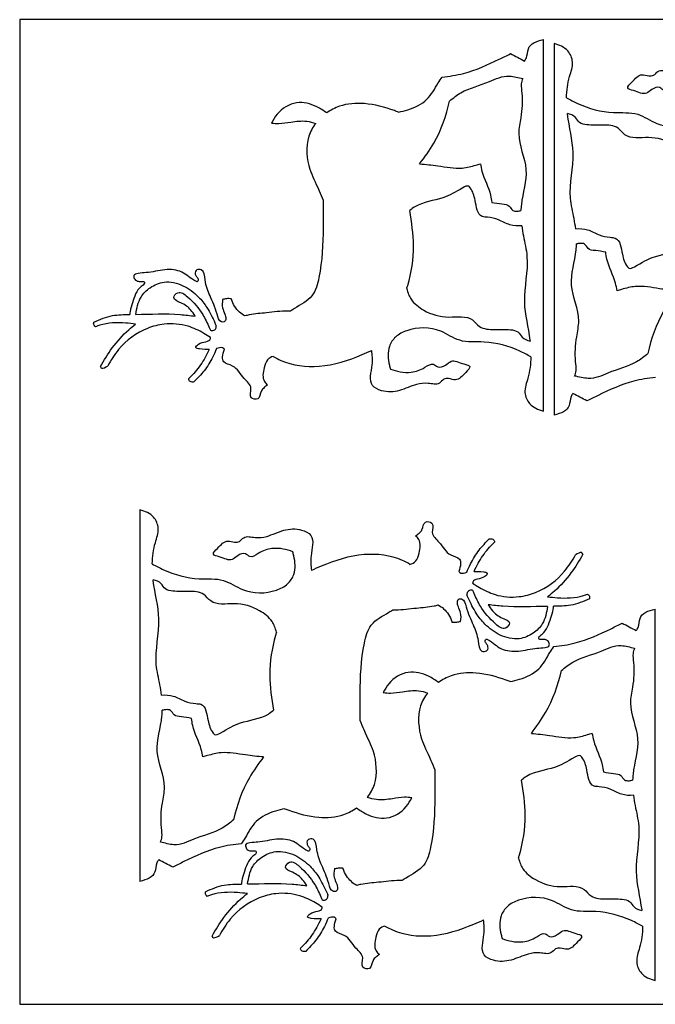
# Model space of a CAD drawing. Units: inches. Extents: x 473.1 to 515.3, y 216.8 to 240.4.
# Drawn here: x 473.1 to 480.8, y 228.4 to 240.4 of the extents above; entities that cross this region are included whole.
import ezdxf

# ---------------------------------------------------------------- set-up
doc = ezdxf.new("R2010")
doc.units = ezdxf.units.IN
doc.header["$MEASUREMENT"] = 0

msp = doc.modelspace()

# ---------------------------------------------------------------- linework, layer by layer
at = {"color": 1}
for p, q in [((473.09, 240.362), (473.09, 228.362)), ((497.09, 240.362), (473.09, 240.362)), ((473.09, 228.362), (497.09, 228.362))]:
    msp.add_line(p, q, dxfattribs=at)
at = {"color": 5}
for p, q in [((479.474, 235.592), (479.474, 240.12)), ((479.604, 240.072), (479.604, 235.543)), ((474.554, 234.389), (474.554, 229.86)), ((480.836, 228.651), (480.836, 233.179))]:
    msp.add_line(p, q, dxfattribs=at)
for points, knots in [([(479.244, 239.858), (479.253, 239.869), (479.28, 239.912), (479.276, 240.058), (479.389, 240.1), (479.474, 240.12)], [0.093887, 0.093887, 0.093887, 0.093887, 0.1287124, 0.2162796, 0.3886242, 0.3886242, 0.3886242, 0.3886242]), ([(479.756, 239.411), (479.758, 239.498), (479.777, 239.645), (479.851, 239.833), (479.776, 240.01), (479.668, 240.053), (479.604, 240.072)], [2.72554, 2.72554, 2.72554, 2.72554, 2.9260651, 3.0634091, 3.1765819, 3.3247475, 3.3247475, 3.3247475, 3.3247475]), ([(478.238, 239.663), (478.327, 239.672), (478.569, 239.707), (478.842, 239.834), (479.028, 239.925), (479.073, 239.948)], [0.1680904, 0.1680904, 0.1680904, 0.1680904, 0.3740937, 0.7346721, 0.8517959, 0.8517959, 0.8517959, 0.8517959]), ([(481.468, 239.56), (481.43, 239.574), (481.348, 239.599), (481.198, 239.606), (481.071, 239.562), (480.955, 239.474), (480.886, 239.555), (480.797, 239.519), (480.712, 239.433), (480.612, 239.492), (480.469, 239.523), (480.578, 239.624), (480.648, 239.712), (480.749, 239.673), (480.825, 239.678), (480.881, 239.763), (481.014, 239.723), (481.177, 239.745), (481.354, 239.835), (481.546, 239.847), (481.749, 239.748), (481.679, 239.531), (481.688, 239.388), (481.697, 239.332)], [0.075344, 0.075344, 0.075344, 0.075344, 0.16897, 0.273404, 0.410715, 0.49524, 0.542149, 0.617082, 0.680191, 0.803806, 0.863576, 0.929606, 1.047787, 1.113322, 1.157595, 1.212393, 1.318851, 1.427877, 1.598184, 1.765158, 1.864327, 2.056465, 2.188796, 2.188796, 2.188796, 2.188796]), ([(477.706, 239.235), (477.745, 239.243), (477.87, 239.274), (478.069, 239.366), (478.163, 239.548), (478.222, 239.64), (478.238, 239.663)], [0.2059583, 0.2059583, 0.2059583, 0.2059583, 0.2961113, 0.5010666, 0.6865052, 0.7527134, 0.7527134, 0.7527134, 0.7527134]), ([(478.331, 239.37), (478.374, 239.408), (478.518, 239.519), (478.787, 239.58), (479.008, 239.702), (479.171, 239.654), (479.223, 239.645)], [0.1034651, 0.1034651, 0.1034651, 0.1034651, 0.2363349, 0.5242128, 0.7175892, 0.8267032, 0.8267032, 0.8267032, 0.8267032]), ([(479.223, 239.645), (479.214, 239.623), (479.197, 239.567), (479.224, 239.403), (479.21, 239.202), (479.14, 238.891), (479.324, 238.543), (479.212, 238.228), (479.201, 238.06), (479.2, 238.036)], [0.094414, 0.094414, 0.094414, 0.094414, 0.148095, 0.234589, 0.465086, 0.615051, 0.957544, 1.291396, 1.346238, 1.346238, 1.346238, 1.346238]), ([(479.756, 239.411), (479.8, 239.386), (479.978, 239.292), (480.272, 239.21), (480.621, 239.246), (480.891, 239.045), (481.194, 239.047), (481.408, 239.155), (481.511, 239.306), (481.497, 239.454), (481.473, 239.544), (481.468, 239.56)], [0.054835, 0.054835, 0.054835, 0.054835, 0.172527, 0.517877, 0.747339, 0.944496, 1.262348, 1.382481, 1.487883, 1.66332, 1.702113, 1.702113, 1.702113, 1.702113]), ([(476.832, 239.225), (476.794, 239.253), (476.685, 239.325), (476.453, 239.385), (476.246, 239.256), (476.179, 239.14), (476.16, 239.101)], [0.0784206, 0.0784206, 0.0784206, 0.0784206, 0.1885057, 0.3809215, 0.5926017, 0.6909413, 0.6909413, 0.6909413, 0.6909413]), ([(477.706, 239.235), (477.69, 239.241), (477.557, 239.292), (477.318, 239.355), (477.025, 239.336), (476.88, 239.259), (476.832, 239.225)], [0.246599, 0.246599, 0.246599, 0.246599, 0.2868242, 0.5753262, 0.8107765, 0.9452505, 0.9452505, 0.9452505, 0.9452505]), ([(477.965, 238.605), (478.027, 238.686), (478.195, 238.917), (478.291, 239.191), (478.331, 239.37)], [0.074139, 0.074139, 0.074139, 0.074139, 0.3108389, 0.7311346, 0.7311346, 0.7311346, 0.7311346]), ([(479.868, 237.814), (479.863, 237.855), (479.842, 237.98), (479.766, 238.284), (479.884, 238.717), (479.787, 239.055), (479.767, 239.215), (479.766, 239.218)], [1.48944, 1.48944, 1.48944, 1.48944, 1.584694, 1.779521, 2.207203, 2.570887, 2.57787, 2.57787, 2.57787, 2.57787]), ([(481.27, 238.578), (481.255, 238.631), (481.218, 238.735), (481.033, 238.876), (480.776, 238.951), (480.498, 238.896), (480.376, 239.074), (480.191, 239.08), (480.042, 239.073), (479.91, 239.094), (479.864, 239.187), (479.804, 239.21), (479.766, 239.218)], [0.124132, 0.124132, 0.124132, 0.124132, 0.227227, 0.383683, 0.629087, 0.851327, 0.940047, 1.086084, 1.234501, 1.306591, 1.368707, 1.454176, 1.454176, 1.454176, 1.454176]), ([(476.16, 239.101), (476.189, 239.098), (476.268, 239.093), (476.41, 239.117), (476.564, 239.137), (476.663, 239.109), (476.699, 239.097)], [0.0545896, 0.0545896, 0.0545896, 0.0545896, 0.1228537, 0.2369043, 0.3864798, 0.4737791, 0.4737791, 0.4737791, 0.4737791]), ([(476.699, 239.097), (476.662, 239.05), (476.566, 238.879), (476.601, 238.546), (476.703, 238.369), (476.771, 238.201), (476.788, 238.161)], [1.0863327, 1.0863327, 1.0863327, 1.0863327, 1.2223876, 1.5317938, 1.7528593, 1.8202167, 1.8202167, 1.8202167, 1.8202167]), ([(477.965, 238.605), (478.039, 238.598), (478.212, 238.581), (478.443, 238.534), (478.615, 238.578), (478.688, 238.6), (478.706, 238.605)], [0.1057586, 0.1057586, 0.1057586, 0.1057586, 0.2772076, 0.5068894, 0.63755, 0.6821545, 0.6821545, 0.6821545, 0.6821545]), ([(478.706, 238.605), (478.711, 238.575), (478.736, 238.443), (478.822, 238.296), (478.84, 238.164), (478.844, 238.135)], [0.1617257, 0.1617257, 0.1617257, 0.1617257, 0.2335168, 0.4731251, 0.5406743, 0.5406743, 0.5406743, 0.5406743]), ([(479.21, 237.85), (479.16, 237.846), (479.061, 237.85), (478.932, 237.93), (478.819, 237.955), (478.67, 237.958), (478.649, 238.156), (478.613, 238.275), (478.553, 238.347), (478.418, 238.271), (478.241, 238.163), (477.98, 238.14), (477.865, 238.053), (477.845, 238.036)], [0.082537, 0.082537, 0.082537, 0.082537, 0.195146, 0.312679, 0.419611, 0.467194, 0.632981, 0.759892, 0.778933, 0.834426, 1.045112, 1.320719, 1.379754, 1.379754, 1.379754, 1.379754]), ([(476.788, 238.161), (476.789, 238.05), (476.791, 237.735), (476.776, 237.348), (476.676, 236.967), (476.497, 236.881), (476.406, 236.821), (476.391, 236.811)], [0.248618, 0.248618, 0.248618, 0.248618, 0.504585, 0.97587, 1.157697, 1.361445, 1.404524, 1.404524, 1.404524, 1.404524]), ([(478.844, 238.135), (478.885, 238.127), (478.987, 238.112), (479.057, 238.111), (479.091, 238.028), (479.153, 238.026), (479.186, 238.033), (479.2, 238.036)], [0.1173741, 0.1173741, 0.1173741, 0.1173741, 0.1762866, 0.2497739, 0.3023538, 0.3466083, 0.3786297, 0.3786297, 0.3786297, 0.3786297]), ([(477.808, 237.085), (477.812, 237.098), (477.864, 237.266), (477.914, 237.588), (477.868, 237.893), (477.845, 238.036)], [0.1913878, 0.1913878, 0.1913878, 0.1913878, 0.2216024, 0.5971846, 0.9298349, 0.9298349, 0.9298349, 0.9298349]), ([(479.21, 237.85), (479.215, 237.809), (479.236, 237.684), (479.312, 237.379), (479.194, 236.947), (479.291, 236.609), (479.311, 236.448), (479.312, 236.445)], [1.48944, 1.48944, 1.48944, 1.48944, 1.584694, 1.779521, 2.207203, 2.570887, 2.57787, 2.57787, 2.57787, 2.57787]), ([(479.868, 237.814), (479.918, 237.817), (480.017, 237.813), (480.146, 237.733), (480.259, 237.709), (480.408, 237.705), (480.429, 237.507), (480.465, 237.389), (480.525, 237.317), (480.66, 237.392), (480.837, 237.5), (481.098, 237.523), (481.213, 237.611), (481.233, 237.627)], [0.082537, 0.082537, 0.082537, 0.082537, 0.195146, 0.312679, 0.419611, 0.467194, 0.632981, 0.759892, 0.778933, 0.834426, 1.045112, 1.320719, 1.379754, 1.379754, 1.379754, 1.379754]), ([(479.855, 236.019), (479.864, 236.04), (479.881, 236.097), (479.854, 236.26), (479.868, 236.461), (479.938, 236.773), (479.754, 237.121), (479.866, 237.435), (479.877, 237.604), (479.878, 237.628)], [0.094414, 0.094414, 0.094414, 0.094414, 0.148095, 0.234589, 0.465086, 0.615051, 0.957544, 1.291396, 1.346238, 1.346238, 1.346238, 1.346238]), ([(480.234, 237.529), (480.192, 237.536), (480.091, 237.552), (480.021, 237.553), (479.986, 237.636), (479.925, 237.637), (479.892, 237.631), (479.878, 237.628)], [0.1173741, 0.1173741, 0.1173741, 0.1173741, 0.1762866, 0.2497739, 0.3023538, 0.3466083, 0.3786297, 0.3786297, 0.3786297, 0.3786297]), ([(480.372, 237.058), (480.367, 237.089), (480.342, 237.22), (480.256, 237.368), (480.237, 237.5), (480.234, 237.529)], [0.1617257, 0.1617257, 0.1617257, 0.1617257, 0.2335168, 0.4731251, 0.5406743, 0.5406743, 0.5406743, 0.5406743]), ([(475.564, 236.952), (475.558, 236.916), (475.553, 236.855), (475.59, 236.782), (475.606, 236.729), (475.6, 236.695), (475.582, 236.674), (475.519, 236.677), (475.486, 236.829), (475.413, 236.985), (475.345, 237.152), (475.342, 237.32), (475.255, 237.321), (475.228, 237.293), (475.228, 237.258), (475.243, 237.231), (475.261, 237.21), (475.268, 237.189), (475.256, 237.163), (475.171, 237.204), (475.08, 237.308), (474.849, 237.327), (474.672, 237.275), (474.552, 237.278), (474.47, 237.253), (474.49, 237.193), (474.536, 237.166), (474.574, 237.174), (474.61, 237.172), (474.612, 237.134), (474.514, 237.081), (474.479, 236.946), (474.435, 236.83), (474.432, 236.781), (474.431, 236.768)], [0.028135, 0.028135, 0.028135, 0.028135, 0.108244, 0.169818, 0.213988, 0.231334, 0.248282, 0.27224, 0.357755, 0.54116, 0.697207, 0.798566, 0.841166, 0.859367, 0.884277, 0.914832, 0.930096, 0.94753, 0.965028, 0.978794, 1.135467, 1.296511, 1.472302, 1.549432, 1.594197, 1.629311, 1.665483, 1.708347, 1.723076, 1.735714, 1.781266, 1.953369, 2.036597, 2.066195, 2.066195, 2.066195, 2.066195]), ([(474.506, 236.77), (474.517, 236.845), (474.541, 236.972), (474.68, 237.109), (474.864, 237.188), (475.087, 237.134), (475.259, 237.005), (475.386, 236.845), (475.447, 236.718), (475.481, 236.641), (475.486, 236.629)], [0.025383, 0.025383, 0.025383, 0.025383, 0.196043, 0.318576, 0.458942, 0.639829, 0.817168, 0.946858, 1.108986, 1.140137, 1.140137, 1.140137, 1.140137]), ([(475.227, 236.749), (475.211, 236.775), (475.167, 236.843), (475.082, 236.906), (474.933, 236.957), (475.033, 237.071), (475.19, 236.942), (475.308, 236.807), (475.382, 236.654), (475.409, 236.588), (475.414, 236.576)], [0.0196757, 0.0196757, 0.0196757, 0.0196757, 0.0888288, 0.2069723, 0.2881224, 0.3474639, 0.4464288, 0.6664915, 0.7999461, 0.830024, 0.830024, 0.830024, 0.830024]), ([(477.808, 237.085), (477.823, 237.032), (477.86, 236.929), (478.045, 236.787), (478.302, 236.713), (478.58, 236.767), (478.702, 236.589), (478.887, 236.584), (479.036, 236.591), (479.168, 236.57), (479.214, 236.476), (479.274, 236.454), (479.312, 236.445)], [0.124132, 0.124132, 0.124132, 0.124132, 0.227227, 0.383683, 0.629087, 0.851327, 0.940047, 1.086084, 1.234501, 1.306591, 1.368707, 1.454176, 1.454176, 1.454176, 1.454176]), ([(481.113, 237.059), (481.039, 237.065), (480.866, 237.082), (480.635, 237.13), (480.463, 237.085), (480.39, 237.064), (480.372, 237.058)], [0.1057586, 0.1057586, 0.1057586, 0.1057586, 0.2772076, 0.5068894, 0.63755, 0.6821545, 0.6821545, 0.6821545, 0.6821545]), ([(481.113, 237.059), (481.05, 236.977), (480.883, 236.747), (480.787, 236.472), (480.747, 236.293)], [0.074139, 0.074139, 0.074139, 0.074139, 0.3108389, 0.7311346, 0.7311346, 0.7311346, 0.7311346]), ([(475.669, 236.96), (475.649, 236.962), (475.614, 236.964), (475.579, 236.955), (475.563, 236.952)], [0.05747248, 0.05747248, 0.05747248, 0.05747248, 0.10340044, 0.14012477, 0.14012477, 0.14012477, 0.14012477]), ([(475.836, 236.752), (475.813, 236.765), (475.74, 236.815), (475.688, 236.897), (475.669, 236.958), (475.669, 236.96)], [0.0538007, 0.0538007, 0.0538007, 0.0538007, 0.1159326, 0.2582967, 0.263019, 0.263019, 0.263019, 0.263019]), ([(473.994, 236.676), (474.068, 236.711), (474.208, 236.767), (474.361, 236.768), (474.431, 236.768)], [0.0770294, 0.0770294, 0.0770294, 0.0770294, 0.2637155, 0.4254718, 0.4254718, 0.4254718, 0.4254718]), ([(474.506, 236.77), (474.688, 236.773), (474.928, 236.786), (475.168, 236.756), (475.227, 236.749)], [0.4822642, 0.4822642, 0.4822642, 0.4822642, 0.9002877, 1.0386057, 1.0386057, 1.0386057, 1.0386057]), ([(476.391, 236.811), (476.38, 236.811), (476.283, 236.813), (476.115, 236.787), (475.94, 236.777), (475.853, 236.756), (475.836, 236.752)], [0.2197167, 0.2197167, 0.2197167, 0.2197167, 0.2456395, 0.443915, 0.608473, 0.6494679, 0.6494679, 0.6494679, 0.6494679]), ([(474.015, 236.619), (474.007, 236.623), (473.99, 236.639), (473.99, 236.663), (473.994, 236.676)], [0.08456292, 0.08456292, 0.08456292, 0.08456292, 0.10556528, 0.13460463, 0.13460463, 0.13460463, 0.13460463]), ([(474.503, 236.652), (474.463, 236.657), (474.318, 236.673), (474.148, 236.668), (474.032, 236.626), (474.015, 236.619)], [0.063853, 0.063853, 0.063853, 0.063853, 0.1562403, 0.4002459, 0.4427837, 0.4427837, 0.4427837, 0.4427837]), ([(474.074, 236.135), (474.119, 236.213), (474.217, 236.375), (474.369, 236.544), (474.475, 236.63), (474.503, 236.652)], [0.0963636, 0.0963636, 0.0963636, 0.0963636, 0.3031278, 0.533921, 0.6164938, 0.6164938, 0.6164938, 0.6164938]), ([(475.417, 236.488), (475.39, 236.505), (475.304, 236.56), (475.121, 236.647), (474.877, 236.668), (474.571, 236.589), (474.321, 236.403), (474.201, 236.211), (474.163, 236.14)], [0.017713, 0.017713, 0.017713, 0.017713, 0.092927, 0.253472, 0.479955, 0.639706, 0.976773, 1.162903, 1.162903, 1.162903, 1.162903]), ([(475.414, 236.576), (475.419, 236.574), (475.44, 236.569), (475.482, 236.586), (475.487, 236.614), (475.486, 236.629)], [0.0659547, 0.0659547, 0.0659547, 0.0659547, 0.08136451, 0.11863646, 0.15052841, 0.15052841, 0.15052841, 0.15052841]), ([(479.322, 236.253), (479.278, 236.277), (479.1, 236.371), (478.806, 236.453), (478.457, 236.417), (478.187, 236.618), (477.884, 236.616), (477.67, 236.509), (477.567, 236.357), (477.581, 236.209), (477.605, 236.119), (477.61, 236.103)], [0.054835, 0.054835, 0.054835, 0.054835, 0.172527, 0.517877, 0.747339, 0.944496, 1.262348, 1.382481, 1.487883, 1.66332, 1.702113, 1.702113, 1.702113, 1.702113]), ([(475.401, 236.344), (475.366, 236.342), (475.315, 236.342), (475.219, 236.36), (475.302, 236.45), (475.407, 236.427), (475.417, 236.483), (475.417, 236.488)], [0.0209127, 0.0209127, 0.0209127, 0.0209127, 0.1095426, 0.1458632, 0.1849923, 0.3086619, 0.3194369, 0.3194369, 0.3194369, 0.3194369]), ([(475.401, 236.344), (475.385, 236.31), (475.337, 236.213), (475.255, 236.092), (475.179, 236.015), (475.153, 235.989)], [0.0521259, 0.0521259, 0.0521259, 0.0521259, 0.1384535, 0.3022837, 0.3871305, 0.3871305, 0.3871305, 0.3871305]), ([(475.489, 236.353), (475.474, 236.319), (475.434, 236.225), (475.346, 236.083), (475.257, 235.991), (475.214, 235.947)], [0, 0, 0, 0, 0.0850094, 0.2379594, 0.3802232, 0.3802232, 0.3802232, 0.3802232]), ([(475.585, 236.345), (475.578, 236.353), (475.553, 236.375), (475.515, 236.362), (475.489, 236.353)], [0.03012915, 0.03012915, 0.03012915, 0.03012915, 0.05590725, 0.11166837, 0.11166837, 0.11166837, 0.11166837]), ([(476.112, 235.911), (476.098, 235.901), (476.069, 235.879), (476.019, 235.828), (476.021, 235.72), (475.873, 235.746), (475.941, 235.892), (475.797, 235.997), (475.733, 236.145), (475.541, 236.177), (475.564, 236.277), (475.585, 236.345)], [0.0335602, 0.0335602, 0.0335602, 0.0335602, 0.0751985, 0.1162753, 0.1974694, 0.2588353, 0.3456807, 0.4572883, 0.6191525, 0.7096887, 0.8188008, 0.8188008, 0.8188008, 0.8188008]), ([(476.181, 236.258), (476.211, 236.24), (476.38, 236.15), (476.771, 236.104), (477.138, 236.223), (477.342, 236.313), (477.381, 236.331)], [0.1376505, 0.1376505, 0.1376505, 0.1376505, 0.2182258, 0.5808549, 0.9979028, 1.0964829, 1.0964829, 1.0964829, 1.0964829]), ([(477.61, 236.103), (477.648, 236.089), (477.73, 236.065), (477.88, 236.058), (478.006, 236.101), (478.123, 236.19), (478.192, 236.109), (478.281, 236.144), (478.366, 236.23), (478.466, 236.171), (478.609, 236.141), (478.5, 236.039), (478.43, 235.952), (478.328, 235.991), (478.253, 235.986), (478.197, 235.9), (478.064, 235.941), (477.901, 235.919), (477.724, 235.828), (477.532, 235.816), (477.329, 235.915), (477.399, 236.133), (477.39, 236.275), (477.381, 236.331)], [0.075344, 0.075344, 0.075344, 0.075344, 0.16897, 0.273404, 0.410715, 0.49524, 0.542149, 0.617082, 0.680191, 0.803806, 0.863576, 0.929606, 1.047787, 1.113322, 1.157595, 1.212393, 1.318851, 1.427877, 1.598184, 1.765158, 1.864327, 2.056465, 2.188796, 2.188796, 2.188796, 2.188796]), ([(480.747, 236.293), (480.704, 236.255), (480.56, 236.144), (480.291, 236.083), (480.07, 235.961), (479.907, 236.01), (479.855, 236.019)], [0.1034651, 0.1034651, 0.1034651, 0.1034651, 0.2363349, 0.5242128, 0.7175892, 0.8267032, 0.8267032, 0.8267032, 0.8267032]), ([(476.181, 236.258), (476.153, 236.25), (476.101, 236.223), (476.06, 236.101), (476.043, 235.976), (476.096, 235.924), (476.112, 235.911)], [0.1203119, 0.1203119, 0.1203119, 0.1203119, 0.1902273, 0.2703508, 0.3992724, 0.4448537, 0.4448537, 0.4448537, 0.4448537]), ([(479.322, 236.253), (479.32, 236.165), (479.301, 236.019), (479.227, 235.83), (479.302, 235.653), (479.41, 235.611), (479.474, 235.592)], [2.72554, 2.72554, 2.72554, 2.72554, 2.9260651, 3.0634091, 3.1765819, 3.3247475, 3.3247475, 3.3247475, 3.3247475]), ([(474.074, 236.135), (474.076, 236.123), (474.09, 236.104), (474.134, 236.124), (474.163, 236.14)], [0.1155174, 0.1155174, 0.1155174, 0.1155174, 0.1545353, 0.2169543, 0.2169543, 0.2169543, 0.2169543]), ([(475.214, 235.947), (475.208, 235.945), (475.186, 235.944), (475.151, 235.958), (475.151, 235.98), (475.153, 235.989)], [0.04692625, 0.04692625, 0.04692625, 0.04692625, 0.06232295, 0.09595677, 0.11540307, 0.11540307, 0.11540307, 0.11540307]), ([(480.84, 236), (480.751, 235.991), (480.509, 235.956), (480.236, 235.829), (480.05, 235.738), (480.005, 235.716)], [0.1680904, 0.1680904, 0.1680904, 0.1680904, 0.3740937, 0.7346721, 0.8517959, 0.8517959, 0.8517959, 0.8517959]), ([(479.834, 235.806), (479.825, 235.795), (479.797, 235.752), (479.802, 235.606), (479.689, 235.564), (479.604, 235.543)], [0.093887, 0.093887, 0.093887, 0.093887, 0.1287124, 0.2162796, 0.3886242, 0.3886242, 0.3886242, 0.3886242]), ([(474.706, 233.728), (474.708, 233.816), (474.727, 233.962), (474.801, 234.151), (474.726, 234.328), (474.619, 234.37), (474.554, 234.389)], [2.72554, 2.72554, 2.72554, 2.72554, 2.9260651, 3.0634091, 3.1765819, 3.3247475, 3.3247475, 3.3247475, 3.3247475]), ([(477.916, 234.07), (477.931, 234.08), (477.959, 234.102), (478.01, 234.153), (478.007, 234.26), (478.155, 234.234), (478.088, 234.089), (478.231, 233.984), (478.296, 233.836), (478.487, 233.803), (478.464, 233.704), (478.443, 233.636)], [0.0335602, 0.0335602, 0.0335602, 0.0335602, 0.0751985, 0.1162753, 0.1974694, 0.2588353, 0.3456807, 0.4572883, 0.6191525, 0.7096887, 0.8188008, 0.8188008, 0.8188008, 0.8188008]), ([(476.419, 233.878), (476.381, 233.892), (476.298, 233.916), (476.148, 233.923), (476.022, 233.88), (475.906, 233.791), (475.836, 233.872), (475.747, 233.837), (475.662, 233.751), (475.563, 233.81), (475.42, 233.84), (475.528, 233.942), (475.599, 234.029), (475.7, 233.99), (475.776, 233.995), (475.831, 234.081), (475.965, 234.04), (476.128, 234.062), (476.305, 234.153), (476.496, 234.165), (476.7, 234.066), (476.629, 233.848), (476.638, 233.706), (476.647, 233.65)], [0.075344, 0.075344, 0.075344, 0.075344, 0.16897, 0.273404, 0.410715, 0.49524, 0.542149, 0.617082, 0.680191, 0.803806, 0.863576, 0.929606, 1.047787, 1.113322, 1.157595, 1.212393, 1.318851, 1.427877, 1.598184, 1.765158, 1.864327, 2.056465, 2.188796, 2.188796, 2.188796, 2.188796]), ([(477.847, 233.723), (477.876, 233.731), (477.928, 233.758), (477.968, 233.88), (477.985, 234.005), (477.932, 234.057), (477.916, 234.07)], [0.1203119, 0.1203119, 0.1203119, 0.1203119, 0.1902273, 0.2703508, 0.3992724, 0.4448537, 0.4448537, 0.4448537, 0.4448537]), ([(478.54, 233.628), (478.554, 233.661), (478.595, 233.756), (478.682, 233.898), (478.771, 233.99), (478.814, 234.034)], [0, 0, 0, 0, 0.0850094, 0.2379594, 0.3802232, 0.3802232, 0.3802232, 0.3802232]), ([(478.814, 234.034), (478.821, 234.036), (478.843, 234.037), (478.878, 234.023), (478.877, 234.001), (478.876, 233.992)], [0.04692625, 0.04692625, 0.04692625, 0.04692625, 0.06232295, 0.09595677, 0.11540307, 0.11540307, 0.11540307, 0.11540307]), ([(478.628, 233.637), (478.644, 233.671), (478.692, 233.768), (478.774, 233.889), (478.85, 233.966), (478.876, 233.992)], [0.0521259, 0.0521259, 0.0521259, 0.0521259, 0.1384535, 0.3022837, 0.3871305, 0.3871305, 0.3871305, 0.3871305]), ([(474.706, 233.728), (474.751, 233.704), (474.928, 233.61), (475.223, 233.528), (475.571, 233.564), (475.842, 233.363), (476.144, 233.365), (476.359, 233.472), (476.461, 233.624), (476.447, 233.772), (476.423, 233.862), (476.419, 233.878)], [0.054835, 0.054835, 0.054835, 0.054835, 0.172527, 0.517877, 0.747339, 0.944496, 1.262348, 1.382481, 1.487883, 1.66332, 1.702113, 1.702113, 1.702113, 1.702113]), ([(477.847, 233.723), (477.817, 233.741), (477.648, 233.831), (477.258, 233.876), (476.891, 233.758), (476.686, 233.667), (476.647, 233.65)], [0.1376505, 0.1376505, 0.1376505, 0.1376505, 0.2182258, 0.5808549, 0.9979028, 1.0964829, 1.0964829, 1.0964829, 1.0964829]), ([(478.611, 233.493), (478.639, 233.476), (478.725, 233.421), (478.907, 233.333), (479.151, 233.313), (479.457, 233.392), (479.707, 233.578), (479.827, 233.77), (479.866, 233.841)], [0.017713, 0.017713, 0.017713, 0.017713, 0.092927, 0.253472, 0.479955, 0.639706, 0.976773, 1.162903, 1.162903, 1.162903, 1.162903]), ([(479.954, 233.846), (479.91, 233.768), (479.811, 233.606), (479.659, 233.437), (479.554, 233.351), (479.526, 233.329)], [0.0963636, 0.0963636, 0.0963636, 0.0963636, 0.3031278, 0.533921, 0.6164938, 0.6164938, 0.6164938, 0.6164938]), ([(479.954, 233.846), (479.952, 233.858), (479.938, 233.877), (479.895, 233.857), (479.866, 233.841)], [0.1155174, 0.1155174, 0.1155174, 0.1155174, 0.1545353, 0.2169543, 0.2169543, 0.2169543, 0.2169543]), ([(474.819, 232.131), (474.813, 232.172), (474.793, 232.297), (474.717, 232.601), (474.834, 233.034), (474.737, 233.372), (474.717, 233.533), (474.717, 233.536)], [1.48944, 1.48944, 1.48944, 1.48944, 1.584694, 1.779521, 2.207203, 2.570887, 2.57787, 2.57787, 2.57787, 2.57787]), ([(476.22, 232.896), (476.206, 232.948), (476.168, 233.052), (475.983, 233.194), (475.726, 233.268), (475.448, 233.213), (475.326, 233.392), (475.142, 233.397), (474.992, 233.39), (474.86, 233.411), (474.814, 233.505), (474.754, 233.527), (474.717, 233.536)], [0.124132, 0.124132, 0.124132, 0.124132, 0.227227, 0.383683, 0.629087, 0.851327, 0.940047, 1.086084, 1.234501, 1.306591, 1.368707, 1.454176, 1.454176, 1.454176, 1.454176]), ([(478.443, 233.636), (478.451, 233.628), (478.476, 233.606), (478.514, 233.619), (478.54, 233.628)], [0.03012915, 0.03012915, 0.03012915, 0.03012915, 0.05590725, 0.11166837, 0.11166837, 0.11166837, 0.11166837]), ([(478.628, 233.637), (478.662, 233.639), (478.714, 233.639), (478.809, 233.621), (478.726, 233.531), (478.621, 233.554), (478.612, 233.498), (478.611, 233.493)], [0.0209127, 0.0209127, 0.0209127, 0.0209127, 0.1095426, 0.1458632, 0.1849923, 0.3086619, 0.3194369, 0.3194369, 0.3194369, 0.3194369]), ([(478.615, 233.405), (478.609, 233.407), (478.589, 233.412), (478.546, 233.395), (478.541, 233.367), (478.542, 233.352)], [0.0659547, 0.0659547, 0.0659547, 0.0659547, 0.08136451, 0.11863646, 0.15052841, 0.15052841, 0.15052841, 0.15052841]), ([(478.801, 233.232), (478.817, 233.206), (478.862, 233.138), (478.946, 233.074), (479.095, 233.024), (478.996, 232.91), (478.838, 233.038), (478.72, 233.174), (478.647, 233.327), (478.619, 233.393), (478.615, 233.405)], [0.0196757, 0.0196757, 0.0196757, 0.0196757, 0.0888288, 0.2069723, 0.2881224, 0.3474639, 0.4464288, 0.6664915, 0.7999461, 0.830024, 0.830024, 0.830024, 0.830024]), ([(478.465, 233.029), (478.47, 233.065), (478.475, 233.126), (478.438, 233.199), (478.423, 233.252), (478.428, 233.286), (478.446, 233.307), (478.509, 233.304), (478.543, 233.152), (478.615, 232.996), (478.684, 232.828), (478.686, 232.661), (478.773, 232.66), (478.8, 232.688), (478.801, 232.723), (478.785, 232.75), (478.768, 232.771), (478.76, 232.792), (478.772, 232.818), (478.857, 232.777), (478.948, 232.672), (479.18, 232.654), (479.356, 232.706), (479.476, 232.703), (479.559, 232.728), (479.538, 232.788), (479.492, 232.815), (479.454, 232.807), (479.418, 232.809), (479.417, 232.847), (479.515, 232.9), (479.549, 233.035), (479.593, 233.151), (479.597, 233.2), (479.597, 233.213)], [0.028135, 0.028135, 0.028135, 0.028135, 0.108244, 0.169818, 0.213988, 0.231334, 0.248282, 0.27224, 0.357755, 0.54116, 0.697207, 0.798566, 0.841166, 0.859367, 0.884277, 0.914832, 0.930096, 0.94753, 0.965028, 0.978794, 1.135467, 1.296511, 1.472302, 1.549432, 1.594197, 1.629311, 1.665483, 1.708347, 1.723076, 1.735714, 1.781266, 1.953369, 2.036597, 2.066195, 2.066195, 2.066195, 2.066195]), ([(479.523, 233.211), (479.512, 233.136), (479.488, 233.008), (479.349, 232.872), (479.165, 232.793), (478.941, 232.847), (478.77, 232.976), (478.642, 233.136), (478.581, 233.263), (478.547, 233.34), (478.542, 233.352)], [0.025383, 0.025383, 0.025383, 0.025383, 0.196043, 0.318576, 0.458942, 0.639829, 0.817168, 0.946858, 1.108986, 1.140137, 1.140137, 1.140137, 1.140137]), ([(479.526, 233.329), (479.565, 233.324), (479.71, 233.308), (479.88, 233.313), (479.996, 233.355), (480.013, 233.362)], [0.063853, 0.063853, 0.063853, 0.063853, 0.1562403, 0.4002459, 0.4427837, 0.4427837, 0.4427837, 0.4427837]), ([(480.035, 233.305), (479.961, 233.27), (479.82, 233.214), (479.668, 233.213), (479.597, 233.213)], [0.0770294, 0.0770294, 0.0770294, 0.0770294, 0.2637155, 0.4254718, 0.4254718, 0.4254718, 0.4254718]), ([(480.013, 233.362), (480.021, 233.358), (480.038, 233.342), (480.038, 233.318), (480.035, 233.305)], [0.08456292, 0.08456292, 0.08456292, 0.08456292, 0.10556528, 0.13460463, 0.13460463, 0.13460463, 0.13460463]), ([(477.24, 231.82), (477.239, 231.931), (477.237, 232.246), (477.253, 232.633), (477.353, 233.014), (477.531, 233.1), (477.622, 233.16), (477.638, 233.17)], [0.248618, 0.248618, 0.248618, 0.248618, 0.504585, 0.97587, 1.157697, 1.361445, 1.404524, 1.404524, 1.404524, 1.404524]), ([(477.638, 233.17), (477.649, 233.17), (477.745, 233.167), (477.913, 233.194), (478.089, 233.204), (478.175, 233.225), (478.192, 233.229)], [0.2197167, 0.2197167, 0.2197167, 0.2197167, 0.2456395, 0.443915, 0.608473, 0.6494679, 0.6494679, 0.6494679, 0.6494679]), ([(478.192, 233.229), (478.215, 233.216), (478.289, 233.166), (478.34, 233.084), (478.359, 233.023), (478.359, 233.021)], [0.0538007, 0.0538007, 0.0538007, 0.0538007, 0.1159326, 0.2582967, 0.263019, 0.263019, 0.263019, 0.263019]), ([(479.523, 233.211), (479.34, 233.208), (479.1, 233.195), (478.861, 233.225), (478.801, 233.232)], [0.4822642, 0.4822642, 0.4822642, 0.4822642, 0.9002877, 1.0386057, 1.0386057, 1.0386057, 1.0386057]), ([(480.606, 232.917), (480.615, 232.928), (480.642, 232.971), (480.638, 233.117), (480.751, 233.159), (480.836, 233.179)], [0.093887, 0.093887, 0.093887, 0.093887, 0.1287124, 0.2162796, 0.3886242, 0.3886242, 0.3886242, 0.3886242]), ([(478.359, 233.021), (478.379, 233.019), (478.415, 233.017), (478.45, 233.025), (478.465, 233.029)], [0.05747248, 0.05747248, 0.05747248, 0.05747248, 0.10340044, 0.14012477, 0.14012477, 0.14012477, 0.14012477]), ([(479.6, 232.722), (479.689, 232.731), (479.931, 232.766), (480.204, 232.893), (480.39, 232.984), (480.435, 233.007)], [0.1680904, 0.1680904, 0.1680904, 0.1680904, 0.3740937, 0.7346721, 0.8517959, 0.8517959, 0.8517959, 0.8517959]), ([(476.22, 232.896), (476.216, 232.883), (476.165, 232.715), (476.115, 232.393), (476.16, 232.088), (476.183, 231.945)], [0.1913878, 0.1913878, 0.1913878, 0.1913878, 0.2216024, 0.5971846, 0.9298349, 0.9298349, 0.9298349, 0.9298349]), ([(479.068, 232.294), (479.107, 232.302), (479.232, 232.333), (479.431, 232.425), (479.525, 232.606), (479.584, 232.698), (479.6, 232.722)], [0.2059583, 0.2059583, 0.2059583, 0.2059583, 0.2961113, 0.5010666, 0.6865052, 0.7527134, 0.7527134, 0.7527134, 0.7527134]), ([(479.693, 232.429), (479.736, 232.467), (479.88, 232.578), (480.149, 232.639), (480.37, 232.761), (480.533, 232.713), (480.585, 232.704)], [0.1034651, 0.1034651, 0.1034651, 0.1034651, 0.2363349, 0.5242128, 0.7175892, 0.8267032, 0.8267032, 0.8267032, 0.8267032]), ([(480.585, 232.704), (480.576, 232.682), (480.559, 232.626), (480.586, 232.462), (480.572, 232.261), (480.502, 231.95), (480.686, 231.602), (480.574, 231.287), (480.563, 231.119), (480.562, 231.095)], [0.094414, 0.094414, 0.094414, 0.094414, 0.148095, 0.234589, 0.465086, 0.615051, 0.957544, 1.291396, 1.346238, 1.346238, 1.346238, 1.346238]), ([(478.194, 232.284), (478.156, 232.312), (478.047, 232.384), (477.815, 232.443), (477.608, 232.315), (477.541, 232.198), (477.522, 232.16)], [0.0784206, 0.0784206, 0.0784206, 0.0784206, 0.1885057, 0.3809215, 0.5926017, 0.6909413, 0.6909413, 0.6909413, 0.6909413]), ([(479.068, 232.294), (479.052, 232.3), (478.919, 232.351), (478.68, 232.414), (478.387, 232.395), (478.242, 232.318), (478.194, 232.284)], [0.246599, 0.246599, 0.246599, 0.246599, 0.2868242, 0.5753262, 0.8107765, 0.9452505, 0.9452505, 0.9452505, 0.9452505]), ([(479.327, 231.664), (479.389, 231.745), (479.557, 231.976), (479.653, 232.25), (479.693, 232.429)], [0.074139, 0.074139, 0.074139, 0.074139, 0.3108389, 0.7311346, 0.7311346, 0.7311346, 0.7311346]), ([(474.819, 232.131), (474.868, 232.134), (474.967, 232.131), (475.096, 232.051), (475.21, 232.026), (475.358, 232.023), (475.379, 231.824), (475.415, 231.706), (475.475, 231.634), (475.611, 231.71), (475.788, 231.818), (476.048, 231.841), (476.163, 231.928), (476.183, 231.945)], [0.082537, 0.082537, 0.082537, 0.082537, 0.195146, 0.312679, 0.419611, 0.467194, 0.632981, 0.759892, 0.778933, 0.834426, 1.045112, 1.320719, 1.379754, 1.379754, 1.379754, 1.379754]), ([(477.522, 232.16), (477.551, 232.157), (477.63, 232.151), (477.772, 232.175), (477.926, 232.196), (478.025, 232.168), (478.061, 232.155)], [0.0545896, 0.0545896, 0.0545896, 0.0545896, 0.1228537, 0.2369043, 0.3864798, 0.4737791, 0.4737791, 0.4737791, 0.4737791]), ([(478.061, 232.155), (478.024, 232.109), (477.928, 231.938), (477.963, 231.605), (478.065, 231.427), (478.133, 231.26), (478.15, 231.219)], [1.0863327, 1.0863327, 1.0863327, 1.0863327, 1.2223876, 1.5317938, 1.7528593, 1.8202167, 1.8202167, 1.8202167, 1.8202167]), ([(474.806, 230.336), (474.815, 230.358), (474.832, 230.414), (474.805, 230.578), (474.818, 230.779), (474.888, 231.09), (474.704, 231.438), (474.817, 231.753), (474.828, 231.921), (474.828, 231.945)], [0.094414, 0.094414, 0.094414, 0.094414, 0.148095, 0.234589, 0.465086, 0.615051, 0.957544, 1.291396, 1.346238, 1.346238, 1.346238, 1.346238]), ([(475.185, 231.846), (475.143, 231.854), (475.042, 231.869), (474.971, 231.87), (474.937, 231.953), (474.875, 231.954), (474.842, 231.948), (474.828, 231.945)], [0.1173741, 0.1173741, 0.1173741, 0.1173741, 0.1762866, 0.2497739, 0.3023538, 0.3466083, 0.3786297, 0.3786297, 0.3786297, 0.3786297]), ([(475.322, 231.376), (475.318, 231.406), (475.292, 231.538), (475.206, 231.685), (475.188, 231.817), (475.185, 231.846)], [0.1617257, 0.1617257, 0.1617257, 0.1617257, 0.2335168, 0.4731251, 0.5406743, 0.5406743, 0.5406743, 0.5406743]), ([(477.33, 230.884), (477.366, 230.931), (477.462, 231.102), (477.428, 231.435), (477.326, 231.612), (477.257, 231.78), (477.24, 231.82)], [1.0863327, 1.0863327, 1.0863327, 1.0863327, 1.2223876, 1.5317938, 1.7528593, 1.8202167, 1.8202167, 1.8202167, 1.8202167]), ([(479.327, 231.664), (479.401, 231.657), (479.574, 231.64), (479.805, 231.592), (479.977, 231.637), (480.05, 231.659), (480.068, 231.664)], [0.1057586, 0.1057586, 0.1057586, 0.1057586, 0.2772076, 0.5068894, 0.63755, 0.6821545, 0.6821545, 0.6821545, 0.6821545]), ([(480.068, 231.664), (480.073, 231.633), (480.098, 231.502), (480.184, 231.355), (480.202, 231.223), (480.206, 231.194)], [0.1617257, 0.1617257, 0.1617257, 0.1617257, 0.2335168, 0.4731251, 0.5406743, 0.5406743, 0.5406743, 0.5406743]), ([(476.063, 231.376), (475.99, 231.382), (475.817, 231.4), (475.586, 231.447), (475.414, 231.403), (475.341, 231.381), (475.322, 231.376)], [0.1057586, 0.1057586, 0.1057586, 0.1057586, 0.2772076, 0.5068894, 0.63755, 0.6821545, 0.6821545, 0.6821545, 0.6821545]), ([(476.063, 231.376), (476.001, 231.295), (475.833, 231.064), (475.738, 230.79), (475.698, 230.611)], [0.074139, 0.074139, 0.074139, 0.074139, 0.3108389, 0.7311346, 0.7311346, 0.7311346, 0.7311346]), ([(480.572, 230.909), (480.522, 230.905), (480.423, 230.909), (480.294, 230.989), (480.181, 231.014), (480.032, 231.017), (480.011, 231.215), (479.975, 231.333), (479.915, 231.406), (479.78, 231.33), (479.603, 231.222), (479.342, 231.199), (479.227, 231.111), (479.207, 231.095)], [0.082537, 0.082537, 0.082537, 0.082537, 0.195146, 0.312679, 0.419611, 0.467194, 0.632981, 0.759892, 0.778933, 0.834426, 1.045112, 1.320719, 1.379754, 1.379754, 1.379754, 1.379754]), ([(478.15, 231.219), (478.151, 231.108), (478.153, 230.794), (478.138, 230.407), (478.038, 230.026), (477.859, 229.94), (477.768, 229.88), (477.753, 229.869)], [0.248618, 0.248618, 0.248618, 0.248618, 0.504585, 0.97587, 1.157697, 1.361445, 1.404524, 1.404524, 1.404524, 1.404524]), ([(480.206, 231.194), (480.247, 231.186), (480.349, 231.17), (480.419, 231.17), (480.453, 231.087), (480.515, 231.085), (480.548, 231.091), (480.562, 231.095)], [0.1173741, 0.1173741, 0.1173741, 0.1173741, 0.1762866, 0.2497739, 0.3023538, 0.3466083, 0.3786297, 0.3786297, 0.3786297, 0.3786297]), ([(479.17, 230.144), (479.174, 230.157), (479.226, 230.325), (479.276, 230.647), (479.23, 230.952), (479.207, 231.095)], [0.1913878, 0.1913878, 0.1913878, 0.1913878, 0.2216024, 0.5971846, 0.9298349, 0.9298349, 0.9298349, 0.9298349]), ([(477.869, 230.88), (477.839, 230.883), (477.761, 230.888), (477.618, 230.864), (477.464, 230.844), (477.366, 230.872), (477.33, 230.884)], [0.0545896, 0.0545896, 0.0545896, 0.0545896, 0.1228537, 0.2369043, 0.3864798, 0.4737791, 0.4737791, 0.4737791, 0.4737791]), ([(480.572, 230.909), (480.577, 230.867), (480.598, 230.742), (480.674, 230.438), (480.556, 230.005), (480.653, 229.667), (480.673, 229.507), (480.674, 229.504)], [1.48944, 1.48944, 1.48944, 1.48944, 1.584694, 1.779521, 2.207203, 2.570887, 2.57787, 2.57787, 2.57787, 2.57787]), ([(477.196, 230.756), (477.234, 230.728), (477.344, 230.656), (477.575, 230.596), (477.782, 230.725), (477.85, 230.841), (477.869, 230.88)], [0.0784206, 0.0784206, 0.0784206, 0.0784206, 0.1885057, 0.3809215, 0.5926017, 0.6909413, 0.6909413, 0.6909413, 0.6909413]), ([(476.322, 230.746), (476.284, 230.738), (476.159, 230.707), (475.959, 230.615), (475.866, 230.433), (475.806, 230.341), (475.791, 230.317)], [0.2059583, 0.2059583, 0.2059583, 0.2059583, 0.2961113, 0.5010666, 0.6865052, 0.7527134, 0.7527134, 0.7527134, 0.7527134]), ([(476.322, 230.746), (476.338, 230.74), (476.471, 230.689), (476.71, 230.626), (477.004, 230.645), (477.148, 230.722), (477.196, 230.756)], [0.246599, 0.246599, 0.246599, 0.246599, 0.2868242, 0.5753262, 0.8107765, 0.9452505, 0.9452505, 0.9452505, 0.9452505]), ([(475.698, 230.611), (475.654, 230.573), (475.51, 230.462), (475.242, 230.401), (475.02, 230.279), (474.858, 230.327), (474.806, 230.336)], [0.1034651, 0.1034651, 0.1034651, 0.1034651, 0.2363349, 0.5242128, 0.7175892, 0.8267032, 0.8267032, 0.8267032, 0.8267032]), ([(475.791, 230.317), (475.701, 230.309), (475.459, 230.274), (475.186, 230.147), (475.001, 230.056), (474.955, 230.033)], [0.1680904, 0.1680904, 0.1680904, 0.1680904, 0.3740937, 0.7346721, 0.8517959, 0.8517959, 0.8517959, 0.8517959]), ([(476.926, 230.011), (476.92, 229.975), (476.915, 229.914), (476.952, 229.841), (476.968, 229.788), (476.962, 229.754), (476.944, 229.733), (476.881, 229.736), (476.848, 229.888), (476.775, 230.044), (476.707, 230.211), (476.704, 230.379), (476.617, 230.38), (476.59, 230.352), (476.59, 230.317), (476.605, 230.29), (476.623, 230.269), (476.63, 230.248), (476.618, 230.222), (476.533, 230.263), (476.442, 230.367), (476.211, 230.386), (476.034, 230.334), (475.914, 230.337), (475.832, 230.312), (475.852, 230.252), (475.898, 230.225), (475.936, 230.233), (475.972, 230.231), (475.974, 230.192), (475.876, 230.139), (475.841, 230.004), (475.797, 229.889), (475.794, 229.84), (475.793, 229.827)], [0.028135, 0.028135, 0.028135, 0.028135, 0.108244, 0.169818, 0.213988, 0.231334, 0.248282, 0.27224, 0.357755, 0.54116, 0.697207, 0.798566, 0.841166, 0.859367, 0.884277, 0.914832, 0.930096, 0.94753, 0.965028, 0.978794, 1.135467, 1.296511, 1.472302, 1.549432, 1.594197, 1.629311, 1.665483, 1.708347, 1.723076, 1.735714, 1.781266, 1.953369, 2.036597, 2.066195, 2.066195, 2.066195, 2.066195]), ([(475.868, 229.828), (475.879, 229.904), (475.903, 230.031), (476.042, 230.168), (476.226, 230.247), (476.449, 230.193), (476.621, 230.064), (476.748, 229.904), (476.809, 229.777), (476.843, 229.7), (476.848, 229.688)], [0.025383, 0.025383, 0.025383, 0.025383, 0.196043, 0.318576, 0.458942, 0.639829, 0.817168, 0.946858, 1.108986, 1.140137, 1.140137, 1.140137, 1.140137]), ([(474.785, 230.123), (474.775, 230.112), (474.748, 230.069), (474.752, 229.923), (474.639, 229.881), (474.554, 229.86)], [0.093887, 0.093887, 0.093887, 0.093887, 0.1287124, 0.2162796, 0.3886242, 0.3886242, 0.3886242, 0.3886242]), ([(476.589, 229.807), (476.573, 229.833), (476.529, 229.902), (476.444, 229.965), (476.295, 230.016), (476.395, 230.13), (476.552, 230.001), (476.67, 229.866), (476.744, 229.713), (476.771, 229.647), (476.776, 229.635)], [0.0196757, 0.0196757, 0.0196757, 0.0196757, 0.0888288, 0.2069723, 0.2881224, 0.3474639, 0.4464288, 0.6664915, 0.7999461, 0.830024, 0.830024, 0.830024, 0.830024]), ([(479.17, 230.144), (479.185, 230.091), (479.222, 229.988), (479.407, 229.846), (479.664, 229.772), (479.942, 229.826), (480.064, 229.648), (480.249, 229.643), (480.398, 229.65), (480.53, 229.628), (480.576, 229.535), (480.636, 229.513), (480.674, 229.504)], [0.124132, 0.124132, 0.124132, 0.124132, 0.227227, 0.383683, 0.629087, 0.851327, 0.940047, 1.086084, 1.234501, 1.306591, 1.368707, 1.454176, 1.454176, 1.454176, 1.454176]), ([(477.031, 230.019), (477.011, 230.021), (476.976, 230.023), (476.941, 230.014), (476.925, 230.011)], [0.05747248, 0.05747248, 0.05747248, 0.05747248, 0.10340044, 0.14012477, 0.14012477, 0.14012477, 0.14012477]), ([(477.198, 229.81), (477.175, 229.824), (477.102, 229.873), (477.05, 229.956), (477.031, 230.017), (477.031, 230.019)], [0.0538007, 0.0538007, 0.0538007, 0.0538007, 0.1159326, 0.2582967, 0.263019, 0.263019, 0.263019, 0.263019]), ([(475.356, 229.734), (475.43, 229.769), (475.57, 229.826), (475.723, 229.827), (475.793, 229.827)], [0.0770294, 0.0770294, 0.0770294, 0.0770294, 0.2637155, 0.4254718, 0.4254718, 0.4254718, 0.4254718]), ([(475.868, 229.828), (476.05, 229.832), (476.29, 229.845), (476.53, 229.815), (476.589, 229.807)], [0.4822642, 0.4822642, 0.4822642, 0.4822642, 0.9002877, 1.0386057, 1.0386057, 1.0386057, 1.0386057]), ([(477.753, 229.869), (477.742, 229.87), (477.645, 229.872), (477.477, 229.846), (477.302, 229.836), (477.215, 229.815), (477.198, 229.81)], [0.2197167, 0.2197167, 0.2197167, 0.2197167, 0.2456395, 0.443915, 0.608473, 0.6494679, 0.6494679, 0.6494679, 0.6494679]), ([(475.377, 229.677), (475.369, 229.682), (475.352, 229.698), (475.352, 229.721), (475.356, 229.734)], [0.08456292, 0.08456292, 0.08456292, 0.08456292, 0.10556528, 0.13460463, 0.13460463, 0.13460463, 0.13460463]), ([(475.865, 229.711), (475.825, 229.716), (475.68, 229.732), (475.51, 229.727), (475.394, 229.684), (475.377, 229.677)], [0.063853, 0.063853, 0.063853, 0.063853, 0.1562403, 0.4002459, 0.4427837, 0.4427837, 0.4427837, 0.4427837]), ([(475.436, 229.194), (475.481, 229.272), (475.579, 229.434), (475.731, 229.603), (475.837, 229.689), (475.865, 229.711)], [0.0963636, 0.0963636, 0.0963636, 0.0963636, 0.3031278, 0.533921, 0.6164938, 0.6164938, 0.6164938, 0.6164938]), ([(476.779, 229.546), (476.752, 229.564), (476.666, 229.619), (476.483, 229.706), (476.239, 229.727), (475.933, 229.648), (475.683, 229.462), (475.563, 229.27), (475.525, 229.199)], [0.017713, 0.017713, 0.017713, 0.017713, 0.092927, 0.253472, 0.479955, 0.639706, 0.976773, 1.162903, 1.162903, 1.162903, 1.162903]), ([(476.776, 229.635), (476.781, 229.632), (476.802, 229.628), (476.844, 229.645), (476.849, 229.673), (476.848, 229.688)], [0.0659547, 0.0659547, 0.0659547, 0.0659547, 0.08136451, 0.11863646, 0.15052841, 0.15052841, 0.15052841, 0.15052841]), ([(480.684, 229.312), (480.64, 229.336), (480.462, 229.43), (480.168, 229.512), (479.819, 229.476), (479.549, 229.677), (479.246, 229.675), (479.032, 229.568), (478.929, 229.416), (478.943, 229.268), (478.967, 229.178), (478.972, 229.162)], [0.054835, 0.054835, 0.054835, 0.054835, 0.172527, 0.517877, 0.747339, 0.944496, 1.262348, 1.382481, 1.487883, 1.66332, 1.702113, 1.702113, 1.702113, 1.702113]), ([(476.763, 229.403), (476.728, 229.401), (476.677, 229.401), (476.581, 229.419), (476.664, 229.509), (476.769, 229.486), (476.779, 229.542), (476.779, 229.546)], [0.0209127, 0.0209127, 0.0209127, 0.0209127, 0.1095426, 0.1458632, 0.1849923, 0.3086619, 0.3194369, 0.3194369, 0.3194369, 0.3194369]), ([(476.763, 229.403), (476.747, 229.369), (476.699, 229.272), (476.617, 229.15), (476.541, 229.074), (476.515, 229.048)], [0.0521259, 0.0521259, 0.0521259, 0.0521259, 0.1384535, 0.3022837, 0.3871305, 0.3871305, 0.3871305, 0.3871305]), ([(476.851, 229.412), (476.836, 229.378), (476.796, 229.284), (476.708, 229.142), (476.619, 229.05), (476.576, 229.006)], [0, 0, 0, 0, 0.0850094, 0.2379594, 0.3802232, 0.3802232, 0.3802232, 0.3802232]), ([(476.947, 229.404), (476.94, 229.412), (476.915, 229.434), (476.877, 229.421), (476.851, 229.412)], [0.03012915, 0.03012915, 0.03012915, 0.03012915, 0.05590725, 0.11166837, 0.11166837, 0.11166837, 0.11166837]), ([(477.474, 228.97), (477.46, 228.96), (477.431, 228.938), (477.381, 228.887), (477.383, 228.779), (477.235, 228.805), (477.303, 228.951), (477.159, 229.056), (477.095, 229.204), (476.903, 229.236), (476.926, 229.336), (476.947, 229.404)], [0.0335602, 0.0335602, 0.0335602, 0.0335602, 0.0751985, 0.1162753, 0.1974694, 0.2588353, 0.3456807, 0.4572883, 0.6191525, 0.7096887, 0.8188008, 0.8188008, 0.8188008, 0.8188008]), ([(477.543, 229.316), (477.573, 229.299), (477.742, 229.209), (478.133, 229.163), (478.5, 229.282), (478.704, 229.372), (478.743, 229.39)], [0.1376505, 0.1376505, 0.1376505, 0.1376505, 0.2182258, 0.5808549, 0.9979028, 1.0964829, 1.0964829, 1.0964829, 1.0964829]), ([(478.972, 229.162), (479.01, 229.148), (479.092, 229.124), (479.242, 229.116), (479.368, 229.16), (479.485, 229.249), (479.554, 229.168), (479.643, 229.203), (479.728, 229.289), (479.828, 229.23), (479.971, 229.2), (479.862, 229.098), (479.792, 229.011), (479.69, 229.05), (479.615, 229.045), (479.559, 228.959), (479.426, 229), (479.263, 228.977), (479.086, 228.887), (478.894, 228.875), (478.691, 228.974), (478.761, 229.192), (478.752, 229.334), (478.743, 229.39)], [0.075344, 0.075344, 0.075344, 0.075344, 0.16897, 0.273404, 0.410715, 0.49524, 0.542149, 0.617082, 0.680191, 0.803806, 0.863576, 0.929606, 1.047787, 1.113322, 1.157595, 1.212393, 1.318851, 1.427877, 1.598184, 1.765158, 1.864327, 2.056465, 2.188796, 2.188796, 2.188796, 2.188796]), ([(477.543, 229.316), (477.515, 229.309), (477.463, 229.282), (477.422, 229.16), (477.405, 229.035), (477.458, 228.983), (477.474, 228.97)], [0.1203119, 0.1203119, 0.1203119, 0.1203119, 0.1902273, 0.2703508, 0.3992724, 0.4448537, 0.4448537, 0.4448537, 0.4448537]), ([(480.684, 229.312), (480.682, 229.224), (480.663, 229.078), (480.589, 228.889), (480.664, 228.712), (480.772, 228.67), (480.836, 228.651)], [2.72554, 2.72554, 2.72554, 2.72554, 2.9260651, 3.0634091, 3.1765819, 3.3247475, 3.3247475, 3.3247475, 3.3247475]), ([(475.436, 229.194), (475.438, 229.182), (475.452, 229.163), (475.496, 229.183), (475.525, 229.199)], [0.1155174, 0.1155174, 0.1155174, 0.1155174, 0.1545353, 0.2169543, 0.2169543, 0.2169543, 0.2169543]), ([(476.576, 229.006), (476.57, 229.004), (476.548, 229.003), (476.513, 229.016), (476.513, 229.039), (476.515, 229.048)], [0.04692625, 0.04692625, 0.04692625, 0.04692625, 0.06232295, 0.09595677, 0.11540307, 0.11540307, 0.11540307, 0.11540307])]:
    msp.add_open_spline(points, degree=3, knots=knots, dxfattribs=at)
for points in [[(479.073, 239.948), (479.13, 239.918), (479.187, 239.888), (479.244, 239.858)], [(480.005, 235.716), (479.948, 235.746), (479.891, 235.776), (479.834, 235.806)], [(480.435, 233.007), (480.492, 232.977), (480.549, 232.947), (480.606, 232.917)], [(474.955, 230.033), (474.898, 230.063), (474.842, 230.093), (474.785, 230.123)]]:
    msp.add_open_spline(points, degree=3, dxfattribs=at)

doc.saveas('drawing.dxf')
